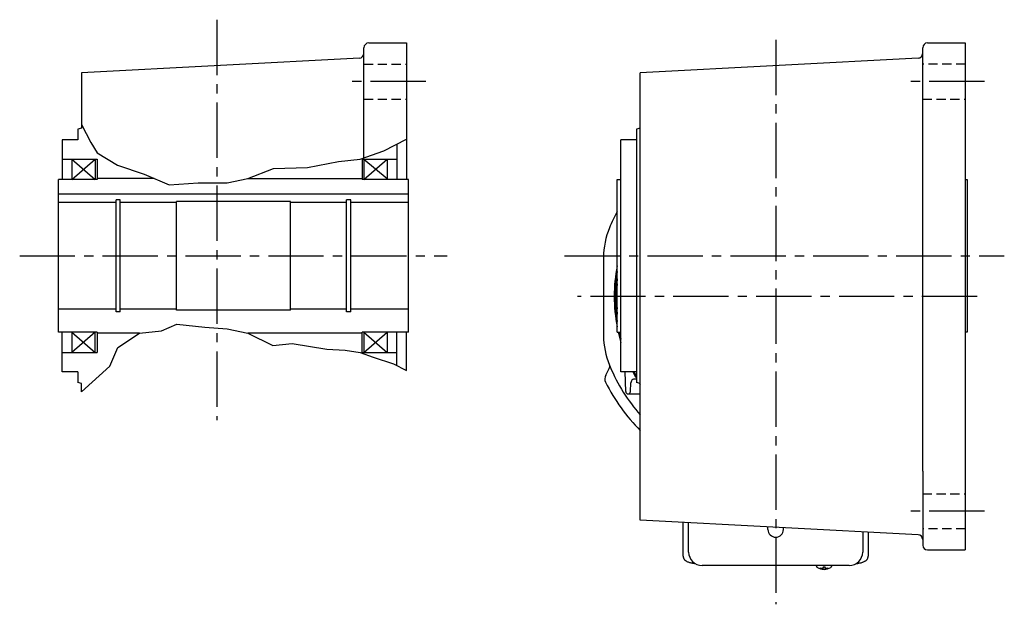
# Model space of a CAD drawing. Extents: x -862 to 1453, y 91 to 1143.
# Drawn here: x 197 to 706, y 91 to 393 of the extents above; entities that cross this region are included whole.
import ezdxf

# ---------------------------------------------------------------- set-up
doc = ezdxf.new("R2010")
doc.units = 0
doc.header["$LTSCALE"] = 3
doc.header["$MEASUREMENT"] = 0
for name, pattern in [('HIDDEN2', [4.7625, 3.175, -1.5875]), ('sekkei(A2)', [14.2875, 9.525, -1.5875, 1.5875, -1.5875]), ('sekkei_H', [2.38125, 1.5875, -0.79375])]:
    doc.linetypes.add(name, pattern=pattern)
doc.layers.get('0').update_dxf_attribs({"linetype": 'CONTINUOUS'})
for name, color, linetype in [('CENTER', 3, 'sekkei(A2)'), ('HIDS', 1, 'HIDDEN2'), ('HOJO', 4, 'CONTINUOUS')]:
    doc.layers.add(name, color=color, linetype=linetype)

msp = doc.modelspace()

# ---------------------------------------------------------------- linework, layer by layer
for p, q in [((374.85, 321.68), (374.85, 378.5)), ((377.35, 381), (396.85, 381)), ((396.85, 381), (396.85, 310.5)), ((663.75, 159.64), (663.75, 378.5)), ((666.25, 381), (685.75, 381)), ((685.75, 381), (685.75, 119)), ((372.48, 373.15), (228.85, 365.62)), ((661.38, 373.15), (517.75, 365.62)), ((228.85, 365.62), (228.85, 337.04)), ((517.75, 134.38), (517.75, 365.62)), ((228.85, 337.04), (226.85, 336.5)), ((226.85, 336.5), (226.85, 331)), ((517.75, 337.04), (515.75, 336.5)), ((515.75, 336.5), (515.75, 205.5)), ((226.85, 331), (218.85, 331)), ((218.85, 331), (218.85, 310.5)), ((515.75, 331), (507.75, 331)), ((507.75, 231.5), (507.75, 331)), ((391.85, 328.64), (391.85, 310.5)), ((218.85, 321), (236.85, 321)), ((223.85, 310.5), (235.85, 321)), ((223.85, 321), (235.85, 310.5)), ((223.85, 321), (223.85, 310.5)), ((235.85, 321), (235.85, 310.5)), ((236.85, 321), (236.85, 310.5)), ((373.85, 321), (391.85, 321)), ((373.85, 321), (373.85, 310.5)), ((374.85, 310.5), (386.85, 321)), ((374.85, 321), (386.85, 311)), ((374.85, 321), (374.85, 310.5)), ((386.85, 321), (386.85, 311)), ((266.44, 311), (236.85, 311)), ((314.85, 311), (373.85, 311)), ((236.85, 310.5), (216.85, 310.5)), ((216.85, 231.5), (216.85, 310.5)), ((397.85, 310.5), (373.85, 310.5)), ((397.85, 231.5), (397.85, 310.5)), ((505.75, 310.5), (507.75, 310.5)), ((505.75, 231.5), (505.75, 310.5)), ((685.75, 310.5), (686.75, 310.5)), ((686.75, 310.5), (686.75, 231.5)), ((397.85, 302.8), (216.85, 302.8)), ((246.65, 298.5), (216.85, 298.5)), ((248.85, 300), (246.65, 300)), ((246.65, 242), (246.65, 300)), ((248.85, 242), (248.85, 300)), ((277.85, 298.5), (248.85, 298.5)), ((336.85, 299), (277.85, 299)), ((277.85, 243), (277.85, 299)), ((336.85, 243), (336.85, 299)), ((365.85, 298.5), (336.85, 298.5)), ((368.05, 300), (365.85, 300)), ((365.85, 242), (365.85, 300)), ((368.05, 242), (368.05, 300)), ((397.85, 298.5), (368.05, 298.5)), ((246.65, 243.5), (216.85, 243.5)), ((248.85, 242), (246.65, 242)), ((277.85, 243.5), (248.85, 243.5)), ((336.85, 243), (277.85, 243)), ((365.85, 243.5), (336.85, 243.5)), ((368.05, 242), (365.85, 242)), ((397.85, 243.5), (368.05, 243.5)), ((236.85, 231.5), (216.85, 231.5)), ((218.85, 211), (218.85, 231.5)), ((235.85, 231.5), (223.85, 221)), ((223.85, 231.5), (235.85, 221)), ((223.85, 231.5), (223.85, 221)), ((235.85, 221), (235.85, 231.5)), ((236.85, 231.5), (236.85, 221)), ((258.85, 231), (236.85, 231)), ((373.85, 231), (314.85, 231)), ((397.85, 231.5), (373.85, 231.5)), ((373.85, 221), (373.85, 231.5)), ((374.85, 231.5), (386.85, 221)), ((374.85, 221), (386.85, 231.5)), ((374.85, 231.5), (374.85, 221)), ((386.85, 231.5), (386.85, 221)), ((391.85, 214.31), (391.85, 231.5)), ((396.85, 211.7), (396.85, 231.5)), ((505.75, 231.5), (507.75, 231.5)), ((507.75, 211), (507.75, 231.5)), ((686.75, 231.5), (685.75, 231.5)), ((218.85, 221), (236.85, 221)), ((373.85, 221), (391.85, 221)), ((226.85, 211), (218.85, 211)), ((226.85, 211), (226.85, 205.5)), ((499.85, 209.31), (501.7, 212.81)), ((515.75, 211), (507.75, 211)), ((510.2, 200.83), (509.85, 211)), ((228.85, 204.96), (226.85, 205.5)), ((228.85, 200.64), (228.85, 204.96)), ((512.7, 200.83), (512.86, 205.38)), ((517.75, 204.96), (515.75, 205.5)), ((511.45, 199.62), (517.57, 199.62)), ((663.75, 159.64), (663.75, 121.5)), ((661.38, 126.85), (517.75, 134.38)), ((542.75, 117.95), (542.75, 133.07)), ((583.75, 129.58), (583.75, 130.92)), ((591.75, 129.58), (591.75, 130.5)), ((632.75, 128.35), (632.75, 117.95)), ((666.25, 119), (685.75, 119)), ((608.78, 110.95), (608.75, 110.81)), ((608.75, 110.95), (608.75, 110.81)), ((612.23, 110.26), (612.23, 109.67)), ((612.23, 109.13), (612.23, 109.03)), ((613.26, 109.67), (613.26, 110.26)), ((613.26, 109.03), (613.26, 109.13)), ((616.75, 110.8), (616.72, 110.95)), ((616.75, 110.81), (616.75, 110.95))]:
    msp.add_line(p, q)
at = {"linetype": 'Continuous'}
msp.add_line((498.75, 270.2), (498.75, 229.8), dxfattribs=at)
at = {"color": 7, "linetype": 'Continuous', "lineweight": 25}
for p, q in [((539.95, 115.74), (539.95, 133.22)), ((635.55, 128.21), (635.55, 115.74)), ((625.75, 110.95), (549.75, 110.95))]:
    msp.add_line(p, q, dxfattribs=at)
for points in [[(609.06, 110.19), (609.15, 110.11), (609.29, 110)], [(616.21, 110), (616.35, 110.11), (616.43, 110.17)], [(616.43, 110.17), (616.44, 110.19)]]:
    msp.add_lwpolyline(points)
for centre, radius, start, end in [((377.35, 378.5), 2.5, 90, 180), ((666.25, 378.5), 2.5, 90, 180), ((372.35, 375.64), 2.5, 273.0002, 0), ((661.25, 375.64), 2.5, 273.0002, 0), ((587.75, 250), 93, 151.8475, 157.5973), ((538.75, 270.2), 40, 157.5973, 180), ((587.75, 250), 83.5, 169.115, 190.885), ((587.75, 250), 83, 171.0867, 188.9133), ((587.75, 250), 82.5, 173.6837, 186.3163), ((587.75, 250), 82.5, 173.6837, 186.3163), ((587.75, 250), 82.25, 175.511, 184.489), ((587.75, 250), 82.25, 175.5245, 184.4755), ((587.75, 250), 82.25, 175.5245, 184.4755), ((538.75, 229.8), 40, 180, 202.4027), ((587.75, 250), 83.5, 192.8005, 196.6534), ((587.75, 250), 83, 192.8789, 195.4577), ((499.94, 213.74), 2, 331.9971, 22.4452), ((587.75, 250), 93, 202.4027, 202.9968), ((503.38, 207.43), 4, 151.9971, 206.7815), ((587.75, 250), 93, 202.9968, 221.1785), ((587.75, 250), 83.5, 207.844, 210.4301), ((587.75, 250), 83, 208.0265, 209.8373), ((587.74, 250.02), 98.5, 206.7815, 224.721), ((514.86, 205.31), 2, 63.4126, 178), ((587.75, 250), 83.5, 212.5563, 213.0394), ((511.45, 200.87), 1.25, 182, 358), ((517.57, 197.62), 2, 84.9006, 90), ((587.75, 129.58), 4, 180, 0), ((661.25, 124.36), 2.5, 0, 86.9998), ((549.75, 117.95), 7, 180, 270), ((625.75, 117.95), 7, 270, 0), ((666.25, 121.5), 2.5, 180, 270), ((609.4, 110.54), 0.486, 221.8791, 226.241), ((612.75, 115.51), 6.5, 237.8797, 302.1203), ((612.13, 109.64), 1.37, 173.3134, 186.6866), ((612.74, 116.27), 6.77, 252.9989, 262.6853), ((612.74, 115.95), 6.77, 252.9989, 262.6853), ((612.44, 108.39), 1.29, 98.9986, 115.405), ((612.44, 110.41), 1.29, 244.595, 261.0014), ((612.75, 119.25), 9.01, 266.7221, 273.2779), ((612.75, 115.5), 6.5, 265.4534, 274.5466), ((613.06, 108.39), 1.29, 64.595, 81.0014), ((613.06, 110.41), 1.29, 278.9986, 295.405), ((612.76, 116.27), 6.77, 277.3147, 287.0011), ((612.76, 115.95), 6.77, 277.3147, 287.0011), ((613.37, 109.64), 1.37, 353.3134, 6.6866)]:
    msp.add_arc(centre, radius, start, end)
for points, knots in [([(539.95, 115.74), (539.96, 115.59), (539.97, 115.29), (540.1, 114.85), (540.29, 114.45), (540.53, 114.09), (540.83, 113.77), (541.19, 113.47), (541.63, 113.19), (542.16, 112.92), (542.78, 112.67), (543.48, 112.47), (544, 112.34), (544.28, 112.28), (544.31, 112.28), (544.31, 112.28), (544.31, 112.28), (544.31, 112.28), (544.93, 112.17), (545.55, 112.05), (546.16, 111.94)], [0, 0, 0, 0, 0.068906, 0.139476, 0.209438, 0.280718, 0.355628, 0.437237, 0.529585, 0.636589, 0.756203, 0.875311, 0.98934, 1, 1, 1, 1, 1, 1, 1.268665, 1.268665, 1.268665, 1.268665]), ([(629.16, 111.84), (629.84, 111.98), (630.52, 112.13), (631.2, 112.28), (631.43, 112.33), (631.9, 112.43), (632.57, 112.63), (633.22, 112.86), (633.79, 113.14), (634.28, 113.45), (634.67, 113.77), (634.99, 114.11), (635.24, 114.49), (635.42, 114.9), (635.53, 115.33), (635.54, 115.61), (635.55, 115.74)], [-0.308501, -0.308501, -0.308501, -0.308501, 0, 0, 0, 0.103357, 0.215357, 0.331905, 0.455265, 0.558115, 0.645908, 0.724824, 0.798509, 0.869222, 0.938414, 1, 1, 1, 1]), ([(608.76, 110.81), (608.76, 110.74), (608.77, 110.58), (608.87, 110.38), (608.97, 110.28), (609.01, 110.23), (609.02, 110.23), (609.02, 110.22), (609.03, 110.21)], [0, 0, 0, 0, 0.329406, 0.709553, 1, 1, 1, 1.048572, 1.048572, 1.048572, 1.048572]), ([(616.44, 110.19), (616.45, 110.2), (616.46, 110.2), (616.47, 110.21), (616.48, 110.22), (616.56, 110.28), (616.65, 110.43), (616.75, 110.63), (616.74, 110.76), (616.74, 110.8)], [-0.057331, -0.057331, -0.057331, -0.057331, 0, 0, 0, 0.04709, 0.447062, 0.808158, 1, 1, 1, 1])]:
    msp.add_open_spline(points, degree=3, knots=knots)
msp.add_open_spline([(549.75, 110.95), (549.75, 110.95), (549.75, 110.95), (549.75, 110.95)], degree=3, dxfattribs=at)
at = {"layer": 'CENTER'}
for p, q in [((298.85, 393), (298.85, 186.01)), ((587.75, 382.62), (587.75, 90.94)), ((406.85, 361), (364.85, 361)), ((695.75, 361), (653.75, 361)), ((196.85, 271), (417.85, 271)), ((478.61, 271), (705.96, 271)), ((691.94, 250), (485.31, 250)), ((505.75, 250), (492.75, 250)), ((695.75, 139), (653.75, 139)), ((587.75, 125.58), (587.75, 96.64))]:
    msp.add_line(p, q, dxfattribs=at)
at = {"layer": 'HIDS', "linetype": 'sekkei_H'}
for p, q in [((374.85, 370), (396.85, 370)), ((685.75, 370), (663.75, 370)), ((374.85, 352), (396.85, 352)), ((663.75, 352), (685.75, 352)), ((663.75, 148), (685.75, 148)), ((685.75, 130), (663.75, 130))]:
    msp.add_line(p, q, dxfattribs=at)
at = {"layer": 'HOJO'}
for p, q in [((228.85, 338.86), (233.63, 329.57)), ((385.16, 325.2), (396.85, 331.2)), ((233.63, 329.57), (236.85, 324.19)), ((236.85, 324.19), (247.49, 317.81)), ((361.66, 319.7), (372.85, 321)), ((372.85, 321), (385.16, 325.2)), ((247.49, 317.81), (261.19, 313.24)), ((314.85, 311), (328.16, 316.2)), ((328.16, 316.2), (345.66, 316.7)), ((345.66, 316.7), (361.66, 319.7)), ((261.19, 313.24), (274.16, 307.7)), ((304.16, 308.7), (314.85, 311)), ((274.16, 307.7), (289.16, 308.7)), ((289.16, 308.7), (304.16, 308.7)), ((270.16, 232.2), (278.16, 235.7)), ((278.16, 235.7), (292.66, 234.2)), ((292.66, 234.2), (304.16, 233.2)), ((247.66, 223.7), (258.85, 231)), ((258.85, 231), (270.16, 232.2)), ((304.16, 233.2), (314.85, 231)), ((314.85, 231), (327.66, 224.7)), ((327.66, 224.7), (337.66, 225.7)), ((337.66, 225.7), (355.66, 222.7)), ((243.44, 214), (247.66, 223.7)), ((355.66, 222.7), (365.16, 222.2)), ((365.16, 222.2), (372.85, 221)), ((372.85, 221), (379.66, 218.7)), ((228.85, 200.64), (243.44, 214)), ((379.66, 218.7), (390.16, 215.2)), ((390.16, 215.2), (396.85, 211.7))]:
    msp.add_line(p, q, dxfattribs=at)

doc.saveas('drawing.dxf')
